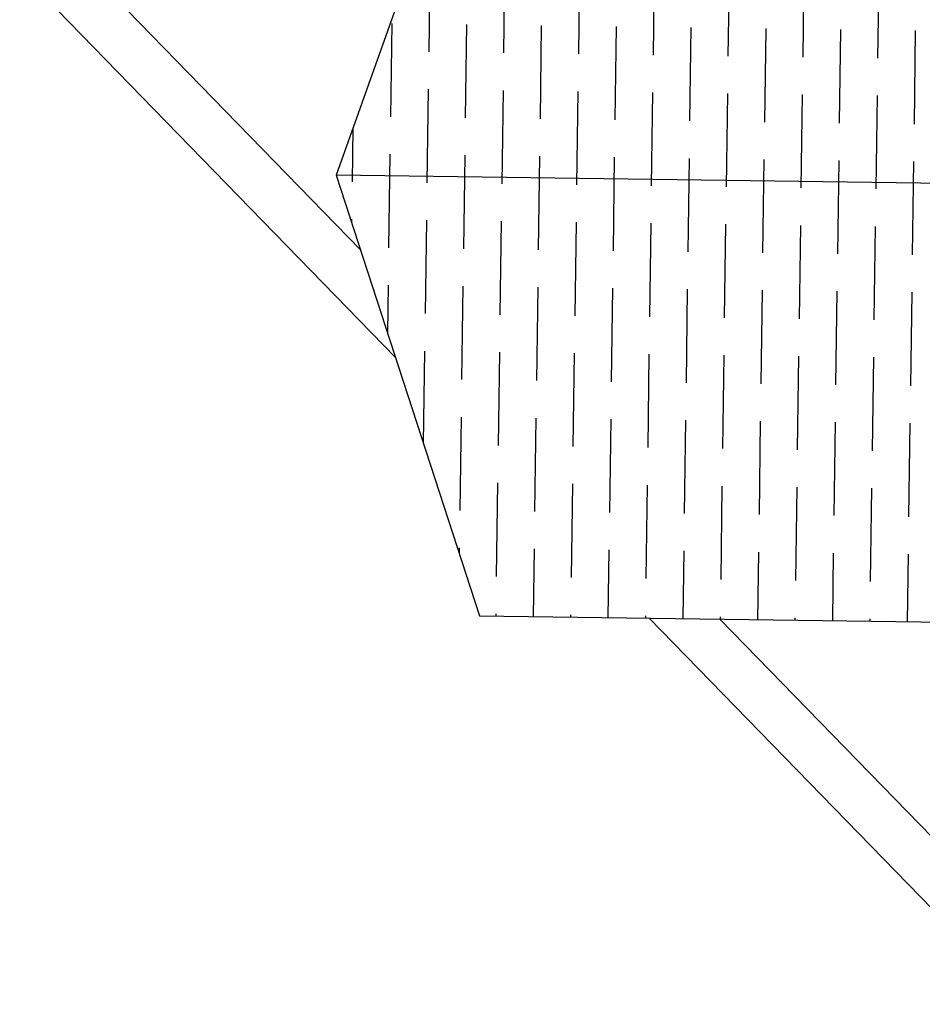
# Model space of a CAD drawing. Units: inches. Extents: x -111660 to 251509, y -311995 to -97571.
# Drawn here: x -98523 to -93861, y -172318 to -167231 of the extents above; entities that cross this region are included whole.
import ezdxf

# ---------------------------------------------------------------- set-up
doc = ezdxf.new("R2010")
doc.units = ezdxf.units.IN
doc.header["$MEASUREMENT"] = 0
doc.layers.add('freecads.com', color=7, linetype='Continuous')

msp = doc.modelspace()

# ---------------------------------------------------------------- linework, layer by layer
at = {"layer": 'freecads.com'}
for p, q in [((-96304.2, -166392.5), (-96889.1, -168033.5)), ((-96403.6, -166914.3), (-96410.3, -167397.3)), ((-96017.2, -166919.6), (-96023.8, -167402.6)), ((-95630.8, -166924.9), (-95637.4, -167407.9)), ((-95244.4, -166930.3), (-95251, -167413.3)), ((-94857.9, -166935.6), (-94864.6, -167418.6)), ((-94471.5, -166940.9), (-94478.2, -167423.9)), ((-94085.1, -166946.3), (-94091.8, -167429.3)), ((-96582.4, -168975.5), (-98523.2, -166980.3)), ((-96763.2, -168420.1), (-98158.9, -166985.3)), ((-96601.5, -167249.7), (-96608.1, -167732.7)), ((-96215.1, -167255), (-96221.7, -167738.1)), ((-95828.6, -167260.4), (-95835.3, -167743.4)), ((-95442.2, -167265.7), (-95448.9, -167748.7)), ((-95055.8, -167271), (-95062.5, -167754.1)), ((-94669.4, -167276.4), (-94676.1, -167759.4)), ((-94283, -167281.7), (-94289.6, -167764.7)), ((-93896.6, -167287), (-93903.2, -167770.1)), ((-96412.9, -167590.5), (-96419.6, -168073.5)), ((-96026.5, -167595.8), (-96033.2, -168078.8)), ((-95640.1, -167601.2), (-95646.8, -168084.2)), ((-95253.7, -167606.5), (-95260.4, -168089.5)), ((-94867.3, -167611.8), (-94873.9, -168094.8)), ((-94480.9, -167617.2), (-94487.5, -168100.2)), ((-94094.4, -167622.5), (-94101.1, -168105.5)), ((-96802.2, -167789.7), (-96806, -168068.2)), ((-96610.8, -167925.9), (-96617.5, -168409)), ((-96224.4, -167931.3), (-96231.1, -168414.3)), ((-95838, -167936.6), (-95844.6, -168419.6)), ((-95451.6, -167941.9), (-95458.2, -168425)), ((-95065.1, -167947.3), (-95071.8, -168430.3)), ((-94678.7, -167952.6), (-94685.4, -168435.6)), ((-94292.3, -167957.9), (-94299, -168441)), ((-93905.9, -167963.3), (-93912.6, -168446.3)), ((-96889.1, -168033.5), (-96147.5, -170311.1)), ((-89263.8, -168138.7), (-96889.1, -168033.5)), ((-96808.7, -168261.4), (-96808.9, -168279.6)), ((-96422.3, -168266.7), (-96428.9, -168749.7)), ((-96035.8, -168272), (-96042.5, -168755.1)), ((-95649.4, -168277.4), (-95656.1, -168760.4)), ((-95263, -168282.7), (-95269.7, -168765.7)), ((-94876.6, -168288), (-94883.3, -168771.1)), ((-94490.2, -168293.4), (-94496.9, -168776.4)), ((-94103.8, -168298.7), (-94110.4, -168781.7)), ((-96620.1, -168602.2), (-96623.5, -168849)), ((-96233.7, -168607.5), (-96240.4, -169090.5)), ((-95847.3, -168612.8), (-95854, -169095.8)), ((-95460.9, -168618.2), (-95467.6, -169101.2)), ((-95074.5, -168623.5), (-95081.1, -169106.5)), ((-94688.1, -168628.8), (-94694.7, -169111.8)), ((-94301.6, -168634.2), (-94308.3, -169117.2)), ((-93915.2, -168639.5), (-93921.9, -169122.5)), ((-96431.6, -168942.9), (-96438.2, -169418.4)), ((-96045.2, -168948.3), (-96051.8, -169431.3)), ((-95658.8, -168953.6), (-95665.4, -169436.6)), ((-95272.4, -168958.9), (-95279, -169442)), ((-94885.9, -168964.3), (-94892.6, -169447.3)), ((-94499.5, -168969.6), (-94506.2, -169452.6)), ((-94113.1, -168974.9), (-94119.8, -169458)), ((-96243.1, -169283.7), (-96249.7, -169766.7)), ((-95856.6, -169289.1), (-95863.3, -169772.1)), ((-95470.2, -169294.4), (-95476.9, -169777.4)), ((-95083.8, -169299.7), (-95090.5, -169782.7)), ((-94697.4, -169305.1), (-94704.1, -169788.1)), ((-94311, -169310.4), (-94317.6, -169793.4)), ((-93924.6, -169315.7), (-93931.2, -169798.7)), ((-96054.5, -169624.5), (-96061.2, -170107.5)), ((-95668.1, -169629.8), (-95674.8, -170112.9)), ((-95281.7, -169635.2), (-95288.4, -170118.2)), ((-94895.3, -169640.5), (-94901.9, -170123.5)), ((-94508.9, -169645.8), (-94515.5, -170128.9)), ((-94122.4, -169651.2), (-94129.1, -170134.2)), ((-96252.4, -169959.9), (-96252.8, -169987.8)), ((-95866, -169965.3), (-95870.8, -170314.9)), ((-95479.6, -169970.6), (-95484.4, -170320.3)), ((-95093.1, -169975.9), (-95098, -170325.6)), ((-94706.7, -169981.3), (-94711.6, -170330.9)), ((-94320.3, -169986.6), (-94325.1, -170336.3)), ((-93933.9, -169991.9), (-93938.7, -170341.6)), ((-96147.5, -170311.1), (-93271.6, -170350.8)), ((-96063.8, -170300.7), (-96064, -170312.3)), ((-95677.4, -170306.1), (-95677.6, -170317.6)), ((-95291, -170311.4), (-95291.2, -170322.9)), ((-93330.5, -172318.4), (-95271.3, -170323.2)), ((-93511.3, -171763), (-94907, -170328.2)), ((-94904.6, -170316.7), (-94904.8, -170328.3)), ((-94518.2, -170322.1), (-94518.3, -170333.6)), ((-94131.8, -170327.4), (-94131.9, -170338.9))]:
    msp.add_line(p, q, dxfattribs=at)

doc.saveas('drawing.dxf')
